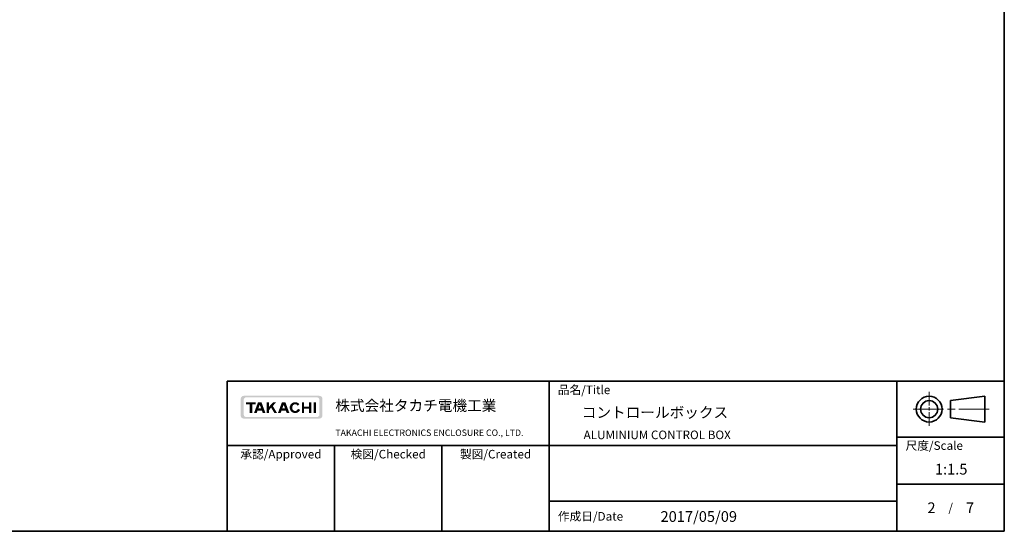
# Model space of a CAD drawing. Units: millimetres. Extents: x 44 to 3234, y 12 to 446.
# Drawn here: x 882 to 1227, y 24 to 203 of the extents above; entities that cross this region are included whole.
import ezdxf
from ezdxf.enums import TextEntityAlignment as Align

# ---------------------------------------------------------------- set-up
doc = ezdxf.new("R2010")
doc.units = ezdxf.units.MM
doc.header["$LTSCALE"] = 1.5
doc.linetypes.add('CHAIN', pattern=[0.35429999999999995, 0.2362, -0.0295, 0.0591, -0.0295])
for name, color, linetype, lineweight in [('Border (ISO)', 7, 'Continuous', 35), ('Hatch (ISO)', 1, 'Continuous', 18), ('Title (ISO)', 7, 'Continuous', 35)]:
    doc.layers.add(name, color=color, linetype=linetype, lineweight=lineweight)
doc.styles.add('Note Text (TK)', font='txt')
doc.styles.add('文字スタイル67', font='arial.ttf')

# ---------------------------------------------------------------- blocks, each defined once
blk = doc.blocks.new('図面枠 tk図枠')
at = {"layer": 'Border (ISO)'}
for p in [(405.4999999999999, 289), (14.50000000000001, 8.000000000000007)]:
    blk.add_line(p, (405.4999999999999, 8.000000000000007), dxfattribs=at)
blk = doc.blocks.new('表題欄 tk表題欄')
at = {"layer": 'Hatch (ISO)'}
h = blk.add_hatch(color=256, dxfattribs=at)
edge = h.paths.add_edge_path(flags=0)
edge.add_arc((95.57537688673352, 236.2990653650367), 0.5958259999999996, 269.9999999999897, 360)
edge.add_line((96.17120288673351, 236.2990653650368), (96.17120288673348, 239.7107813650365))
edge.add_arc((95.5753768867335, 239.7107813650366), 0.5958259999999996, 0, 90.0000000000068)
edge.add_line((95.57537688673342, 240.3066073650366), (79.13710888673356, 240.3066073650366))
edge.add_arc((79.13710888673353, 239.7107813650366), 0.5958259999999996, 89.99999999999744, 180)
edge.add_line((78.54128288673353, 239.7107813650365), (78.54128288673331, 236.2990653650368))
edge.add_arc((79.13710888673332, 236.2990653650365), 0.5958259999999996, 180, 270.0000000000231)
edge.add_line((79.13710888673356, 235.7032393650365), (95.57537688673342, 235.7032393650367))
edge = h.paths.add_edge_path()
edge.add_line((77.83935088673357, 239.9556413650366), (77.83935088673357, 236.0542053650368))
edge.add_arc((78.54128288673346, 236.0542053650367), 0.7019319999998935, 180, 270.0000000000087)
edge.add_line((78.54128288673357, 235.3522733650368), (96.17120288673352, 235.3522733650368))
edge.add_arc((96.17120288673351, 236.0542053650367), 0.7019319999998921, 270, 360)
edge.add_line((96.8731348867334, 236.0542053650368), (96.87313488673352, 239.9556413650366))
edge.add_arc((96.1712028867336, 239.9556413650367), 0.7019319999998921, 0, 90.00000000000873)
edge.add_line((96.17120288673348, 240.6575733650367), (78.54128288673357, 240.6575733650366))
edge.add_arc((78.54128288673357, 239.9556413650366), 0.7019319999999984, 90, 180)
for points in [[(79.07181288673355, 239.1476033650369), (79.07181288673355, 238.6578833650367), (79.92066088673353, 238.6578833650367), (79.92066088673353, 236.6581933650368), (80.50832488673353, 236.6581933650368), (80.50832488673353, 238.6578833650367), (81.35717288673355, 238.6578833650367), (81.35717288673355, 239.1476033650369)], [(85.68407849525303, 236.6581933650368), (84.9434673993943, 237.8918698287545), (84.41792288673358, 237.3246628822781), (84.41792288673358, 236.6581933650368), (83.89555488673355, 236.6581933650368), (83.89555488673355, 239.1476033650369), (84.41792288673358, 239.1476033650369), (84.41792288673358, 238.0993979968839), (85.38913556809511, 239.1476033650369), (86.10696490847272, 239.1476033650369), (85.31925422435492, 238.2974470774499), (86.30334488673353, 236.6581933650368)], [(92.09142939614459, 239.1476033650369), (92.09142939614459, 236.6581933650368), (92.60971639614465, 236.6581933650368), (92.60971639614465, 237.6580383650368), (93.76872039614462, 237.6580383650368), (93.76872039614462, 236.6581933650368), (94.28700739614459, 236.6581933650368), (94.28700739614459, 239.1476033650369), (93.76872039614462, 239.1476033650369), (93.76872039614462, 238.1477583650367), (92.60971639614465, 238.1477583650367), (92.60971639614465, 239.1476033650369)], [(94.84202339614467, 239.1476033650369), (94.84202339614467, 236.6581933650368), (95.36439139614473, 236.6581933650368), (95.36439139614473, 239.1476033650369)]]:
    blk.add_hatch(color=256, dxfattribs=at).paths.add_polyline_path(points)
h = blk.add_hatch(color=256, dxfattribs=at)
h.paths.add_polyline_path([(82.59020695886475, 237.7110913650368), (81.95242681460243, 237.7110913650368), (82.27131688673356, 238.5794973650367)], flags=0)
h.paths.add_polyline_path([(82.77903014574996, 237.1968853650368), (81.76360362771717, 237.1968853650368), (81.56578886050404, 236.6581933650368), (80.94907288673355, 236.6581933650368), (81.86321688673357, 239.1476033650369), (82.67941688673353, 239.1476033650369), (83.59356088673351, 236.6581933650368), (82.97684491296302, 236.6581933650368)])
h = blk.add_hatch(color=256, dxfattribs=at)
h.paths.add_polyline_path([(87.52707281460246, 237.7110913650368), (88.16485295886469, 237.7110913650368), (87.84596288673359, 238.5794973650367)], flags=0)
h.paths.add_polyline_path([(87.14043486050403, 236.6581933650368), (87.3382496277172, 237.1968853650368), (88.35367614574989, 237.1968853650368), (88.551490912963, 236.6581933650368), (89.16820688673343, 236.6581933650368), (88.25406288673352, 239.1476033650369), (87.43786288673356, 239.1476033650369), (86.52371888673358, 236.6581933650368)])
h = blk.add_hatch(color=256, dxfattribs=at)
edge = h.paths.add_edge_path()
edge.add_arc((90.52309888673334, 237.9028983650369), 1.273272000000011, 38.55054079078439, 336.5820184016556)
edge.add_line((91.69149139614446, 237.3968543650369), (91.17255542714857, 237.6216113977801))
edge.add_ellipse((90.52309888673352, 237.9028983650369), major_axis=(0, -0.7998759999999119), ratio=0.8673469387756529, start_angle=128.5505407907963, end_angle=426.582018401653, ccw=False)
edge.add_line((91.09381514418376, 238.3576891122095), (91.51887237036831, 238.6964075050431))
at = {"layer": 'Title (ISO)'}
for p, q in [((74.70882392282105, 244.052739026017), (255.7088239228211, 244.052739026017)), ((74.70882392282105, 209.052739026017), (74.70882392282105, 244.052739026017)), ((149.7088239228211, 244.052739026017), (149.7088239228211, 209.052739026017)), ((230.7088239228211, 244.052739026017), (230.7088239228211, 209.052739026017)), ((255.7088239228211, 244.052739026017), (255.7088239228211, 209.052739026017)), ((243.2088239228211, 239.552739026017), (251.2088239228211, 240.5527390260171)), ((243.2088239228211, 239.552739026017), (243.2088239228211, 235.552739026017)), ((251.2088239228211, 234.552739026017), (251.2088239228211, 240.5527390260171)), ((243.2088239228211, 235.552739026017), (251.2088239228211, 234.552739026017)), ((230.7088239228211, 231.052739026017), (255.7088239228211, 231.052739026017)), ((74.70882392282105, 229.052739026017), (230.7088239228211, 229.052739026017)), ((99.70882392282108, 229.052739026017), (99.70882392282108, 209.052739026017)), ((124.708823922821, 229.052739026017), (124.708823922821, 209.052739026017)), ((230.7088239228211, 220.052739026017), (255.7088239228211, 220.052739026017)), ((149.7088239228211, 216.052739026017), (230.7088239228211, 216.052739026017)), ((255.7088239228211, 209.052739026017), (74.70882392282105, 209.052739026017))]:
    blk.add_line(p, q, dxfattribs=at)
at = {"layer": 'Title (ISO)', "color": 4, "linetype": 'CHAIN', "lineweight": 18, "ltscale": 8.889559745788574}
blk.add_line((238.2088239228211, 241.552739026017), (238.2088239228211, 233.552739026017), dxfattribs=at)
at = {"layer": 'Title (ISO)', "color": 4, "linetype": 'CHAIN', "lineweight": 18, "ltscale": 20.00163269042969}
blk.add_line((252.2088239228211, 237.552739026017), (234.2088239228211, 237.552739026017), dxfattribs=at)
at = {"layer": 'Title (ISO)'}
for radius in [3, 2]:
    blk.add_circle((238.2088239228211, 237.552739026017), radius, dxfattribs=at)
at = {"layer": 'Title (ISO)', "color": 1, "char_height": 2.000000029802322, "line_spacing_factor": 1.5, "style": 'Note Text (TK)'}
for s, insert, attachment_point in [('\\fＭＳ Ｐゴシック|b0|i0;\\H2.0000;品名/Title', (151.708823922821, 242.052739026017), 4), ('\\fＭＳ Ｐゴシック|b0|i0;\\H2.0000;尺度/Scale', (232.7088239228211, 229.052739026017), 4), ('\\fＭＳ Ｐゴシック|b0|i0;\\H2.0000;承認/Approved', (87.20882392282108, 227.052739026017), 5), ('\\fＭＳ Ｐゴシック|b0|i0;\\H2.0000;検図/Checked', (112.208823922821, 227.052739026017), 5), ('\\fＭＳ Ｐゴシック|b0|i0;\\H2.0000;製図/Created', (137.2088239228211, 227.052739026017), 5), ('\\fＭＳ Ｐゴシック|b0|i0;\\H2.0000;作成日/Date', (151.708823922821, 212.552739026017), 4)]:
    blk.add_mtext(s, dxfattribs=dict(at, insert=insert, attachment_point=attachment_point))
at = {"layer": 'Title (ISO)', "color": 7, "line_spacing_factor": 1.5, "style": 'Note Text (TK)'}
for s, insert, char_height, attachment_point in [('株式会社タカチ電機工業', (99.87313488673345, 238.052739026017), 2.5, 4), ('\\fArial|b0|i0;\\H1.4986;TAKACHI ELECTRONICS ENCLOSURE CO., LTD.', (99.87313488673342, 232.052739026017), 1.49859994649887, 4), ('\\fＭＳ Ｐゴシック|b0|i0;\\H2.0000;/', (243.2088239228211, 214.552739026017), 2.000000029802322, 5)]:
    blk.add_mtext(s, dxfattribs=dict(at, insert=insert, char_height=char_height, attachment_point=attachment_point))
at = {"layer": 'Title (ISO)', "color": 7}
for tag, p, height, style in [('<品名>_001', (157.2826875528348, 235.6322844407696), 2.5, 'Note Text (TK)'), ('<Title>_001', (157.7088239228211, 230.5513747487906), 2.000000029802322, '文字スタイル67'), ('<尺度>_001', (239.5440510892929, 222.302739026017), 2.5, 'Note Text (TK)'), ('<ページ_No.>_001', (238.0980284456275, 213.302739026017), 2.5, 'Note Text (TK)'), ('<総ページ数>_001', (246.7855284409709, 213.302739026017), 2.5, 'Note Text (TK)'), ('作成日_001', (175.632119106648, 211.2601253517655), 2.5, 'Note Text (TK)')]:
    blk.add_attdef(tag, p, '', height=height, dxfattribs=dict(at, style=style))
at = {"layer": 'Title (ISO)', "color": 7, "style": 'Note Text (TK)'}
blk.add_attdef('<承認>', text='', height=2.5, dxfattribs=at).set_placement((87.20882392282108, 217.052739026017), align=Align.MIDDLE_CENTER)

msp = doc.modelspace()

# ---------------------------------------------------------------- block references
at = {"xscale": 1.5, "yscale": 1.5, "zscale": 1.5}
msp.add_blockref('図面枠 tk図枠', (618.250000844655, 12.00000038032967), dxfattribs=at)
ref = msp.add_blockref('表題欄 tk表題欄', (842.9367649604234, -289.5791081586959), dxfattribs=dict(xscale=1.5, yscale=1.5, zscale=1.5))
ref.add_attrib('<品名>_001', 'コントロールボックス', (1078.860796289675, 63.72017077296336), dxfattribs={"layer": 'Title (ISO)', "color": 7, "height": 3.75, "style": 'Note Text (TK)'})
ref.add_attrib('<尺度>_001', '1:1.5', (1202.252841594362, 43.87500038032973), dxfattribs={"layer": 'Title (ISO)', "color": 7, "height": 3.75, "style": 'Note Text (TK)'})
ref.add_attrib('作成日_001', '2017/05/09', (1106.384943620395, 27.31107986895241), dxfattribs={"layer": 'Title (ISO)', "color": 7, "height": 3.75, "style": 'Note Text (TK)'})
ref.add_attrib('<Title>_001', 'ALUMINIUM CONTROL BOX', (1079.500000844655, 56.24795396449002), dxfattribs={"layer": 'Title (ISO)', "color": 7, "height": 3.000000044703483, "style": '文字スタイル67'})
ref.add_attrib('<ページ_No.>_001', '2', (1199.636364440379, 30.3750003803297), dxfattribs={"layer": 'Title (ISO)', "color": 7, "height": 3.75, "style": 'Note Text (TK)'})
ref.add_attrib('<総ページ数>_001', '7', (1213.11505762188, 30.3750003803297), dxfattribs={"layer": 'Title (ISO)', "color": 7, "height": 3.75, "style": 'Note Text (TK)'})

doc.saveas('drawing.dxf')
